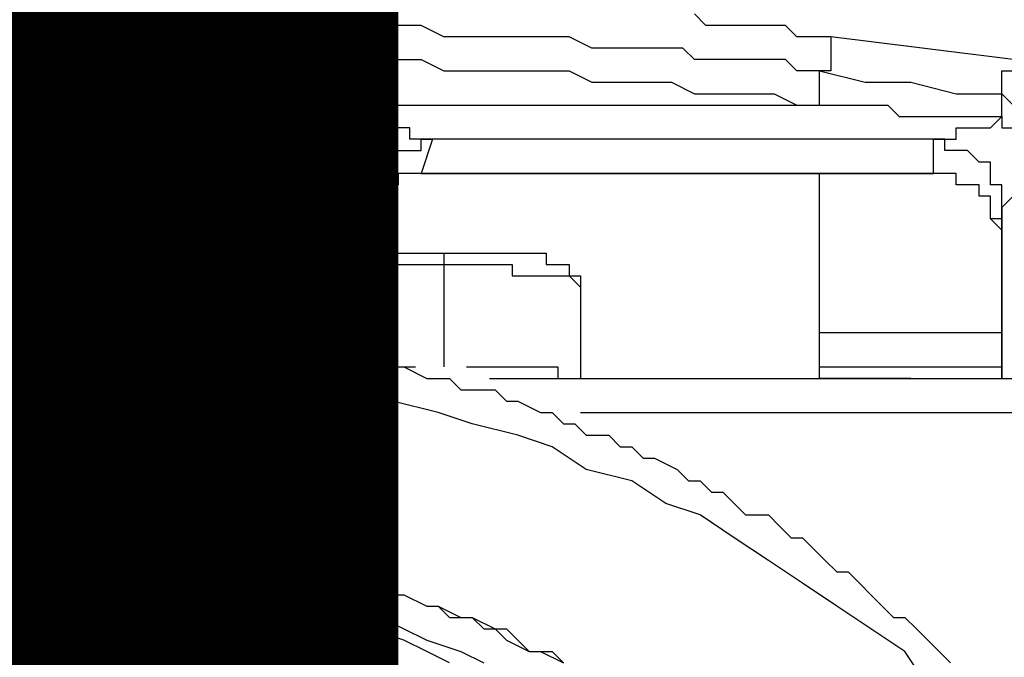
# Model space of a CAD drawing. Units: inches. Extents: x -69 to 81, y -7 to 97.
# Drawn here: x 26 to 26, y 54 to 54 of the extents above; entities that cross this region are included whole.
import ezdxf

# ---------------------------------------------------------------- set-up
doc = ezdxf.new("R2010")
doc.units = ezdxf.units.IN
doc.header["$MEASUREMENT"] = 0

# ---------------------------------------------------------------- blocks, each defined once
blk = doc.blocks.new('PeakFlow C front')
at = {"color": 8}
for p, q in [((10.54165, 55.0797), (10.53492, 55.08643)), ((10.13795, 55.0797), (10.13122, 55.0797)), ((10.15141, 55.0797), (10.13795, 55.0797)), ((10.15814, 55.0797), (10.15141, 55.0797)), ((10.16486, 55.0797), (10.15814, 55.0797)), ((10.17159, 55.0797), (10.16486, 55.0797)), ((10.18505, 55.0797), (10.17159, 55.0797)), ((10.19178, 55.0797), (10.18505, 55.0797)), ((10.19851, 55.0797), (10.19178, 55.0797)), ((10.21196, 55.0797), (10.19851, 55.0797)), ((10.21869, 55.0797), (10.21196, 55.0797)), ((10.22542, 55.0797), (10.21869, 55.0797)), ((10.23888, 55.0797), (10.22542, 55.0797)), ((10.2456, 55.0797), (10.23888, 55.0797)), ((10.25233, 55.0797), (10.2456, 55.0797)), ((10.26579, 55.0797), (10.25233, 55.0797)), ((10.27252, 55.0797), (10.26579, 55.0797)), ((10.27925, 55.0797), (10.27252, 55.0797)), ((10.28597, 55.0797), (10.27925, 55.0797)), ((10.29943, 55.0797), (10.28597, 55.0797)), ((10.30616, 55.0797), (10.29943, 55.0797)), ((10.31289, 55.0797), (10.30616, 55.0797)), ((10.32634, 55.0797), (10.31289, 55.0797)), ((10.33307, 55.0797), (10.32634, 55.0797)), ((10.3398, 55.0797), (10.33307, 55.0797)), ((10.35326, 55.0797), (10.3398, 55.0797)), ((10.35998, 55.0797), (10.35326, 55.0797)), ((10.36671, 55.0797), (10.35998, 55.0797)), ((10.37344, 55.0797), (10.36671, 55.0797)), ((10.3869, 55.07297), (10.37344, 55.0797)), ((10.5551, 55.0797), (10.54165, 55.0797)), ((10.56183, 55.0797), (10.5551, 55.0797)), ((10.56856, 55.0797), (10.56183, 55.0797)), ((10.58202, 55.0797), (10.56856, 55.0797)), ((10.58874, 55.0797), (10.58202, 55.0797)), ((10.59547, 55.07297), (10.58874, 55.0797)), ((10.39363, 55.07297), (10.3869, 55.07297)), ((10.40035, 55.07297), (10.39363, 55.07297)), ((10.41381, 55.07297), (10.40035, 55.07297)), ((10.42054, 55.07297), (10.41381, 55.07297)), ((10.42727, 55.07297), (10.42054, 55.07297)), ((10.44072, 55.07297), (10.42727, 55.07297)), ((10.44745, 55.07297), (10.44072, 55.07297)), ((10.45418, 55.07297), (10.44745, 55.07297)), ((10.46091, 55.07297), (10.45418, 55.07297)), ((10.47436, 55.06624), (10.46091, 55.07297)), ((10.60893, 55.07297), (10.59547, 55.07297)), ((10.61566, 55.07297), (10.60893, 55.07297)), ((10.66948, 55.06624), (10.61566, 55.07297)), ((10.61566, 55.07297), (10.61566, 55.06624)), ((10.48109, 55.06624), (10.47436, 55.06624)), ((10.48782, 55.06624), (10.48109, 55.06624)), ((10.50128, 55.06624), (10.48782, 55.06624)), ((10.50801, 55.06624), (10.50128, 55.06624)), ((10.51473, 55.06624), (10.50801, 55.06624)), ((10.52819, 55.06624), (10.51473, 55.06624)), ((10.53492, 55.05951), (10.52819, 55.06624)), ((10.61566, 55.06624), (10.61566, 55.05951)), ((10.72331, 55.05951), (10.66948, 55.06624)), ((10.13122, 55.05951), (10.13795, 55.05951)), ((10.13795, 55.05951), (10.15141, 55.05951)), ((10.15141, 55.05951), (10.15814, 55.05951)), ((10.15814, 55.05951), (10.16486, 55.05951)), ((10.16486, 55.05951), (10.17832, 55.05951)), ((10.17832, 55.05951), (10.18505, 55.05951)), ((10.18505, 55.05951), (10.19178, 55.05951)), ((10.19178, 55.05951), (10.19851, 55.05951)), ((10.19851, 55.05951), (10.21196, 55.05951)), ((10.21196, 55.05951), (10.21869, 55.05951)), ((10.21869, 55.05951), (10.22542, 55.05951)), ((10.22542, 55.05951), (10.23888, 55.05951)), ((10.23888, 55.05951), (10.2456, 55.05951)), ((10.2456, 55.05951), (10.25233, 55.05951)), ((10.25233, 55.05951), (10.26579, 55.05951)), ((10.26579, 55.05951), (10.27252, 55.05951)), ((10.27252, 55.05951), (10.27925, 55.05951)), ((10.27925, 55.05951), (10.28597, 55.05951)), ((10.28597, 55.05951), (10.29943, 55.05951)), ((10.29943, 55.05951), (10.30616, 55.05951)), ((10.30616, 55.05951), (10.31289, 55.05951)), ((10.31289, 55.05951), (10.32634, 55.05951)), ((10.32634, 55.05951), (10.33307, 55.05951)), ((10.33307, 55.05951), (10.3398, 55.05951)), ((10.3398, 55.05951), (10.34653, 55.05951)), ((10.34653, 55.05951), (10.35998, 55.05951)), ((10.35998, 55.05951), (10.36671, 55.05951)), ((10.36671, 55.05951), (10.37344, 55.05951)), ((10.37344, 55.05951), (10.3869, 55.05278)), ((10.54165, 55.05951), (10.53492, 55.05951)), ((10.54837, 55.05951), (10.54165, 55.05951)), ((10.56183, 55.05951), (10.54837, 55.05951)), ((10.56856, 55.05951), (10.56183, 55.05951)), ((10.57529, 55.05951), (10.56856, 55.05951)), ((10.58874, 55.05951), (10.57529, 55.05951)), ((10.59547, 55.05278), (10.58874, 55.05951)), ((10.61566, 55.05951), (10.61566, 55.05278)), ((10.3869, 55.05278), (10.39363, 55.05278)), ((10.39363, 55.05278), (10.40035, 55.05278)), ((10.40035, 55.05278), (10.41381, 55.05278)), ((10.41381, 55.05278), (10.42054, 55.05278)), ((10.42054, 55.05278), (10.42727, 55.05278)), ((10.42727, 55.05278), (10.43399, 55.05278)), ((10.43399, 55.05278), (10.44745, 55.05278)), ((10.44745, 55.05278), (10.45418, 55.05278)), ((10.45418, 55.05278), (10.46091, 55.05278)), ((10.46091, 55.05278), (10.47436, 55.04606)), ((10.6022, 55.05278), (10.59547, 55.05278)), ((10.60893, 55.05278), (10.6022, 55.05278)), ((10.61566, 55.05278), (10.60893, 55.05278)), ((10.60893, 55.04606), (10.60893, 55.05278)), ((10.60893, 55.05278), (10.63584, 55.04606)), ((10.71658, 55.04606), (10.71658, 55.05278)), ((10.71658, 55.05278), (10.72331, 55.05278)), ((10.47436, 55.04606), (10.48109, 55.04606)), ((10.48109, 55.04606), (10.48782, 55.04606)), ((10.48782, 55.04606), (10.49455, 55.04606)), ((10.49455, 55.04606), (10.50801, 55.04606)), ((10.50801, 55.04606), (10.51473, 55.04606)), ((10.51473, 55.04606), (10.52146, 55.04606)), ((10.52146, 55.04606), (10.53492, 55.03933)), ((10.60893, 55.03933), (10.60893, 55.04606)), ((10.63584, 55.04606), (10.66276, 55.04606)), ((10.66276, 55.04606), (10.68967, 55.03933)), ((10.71658, 55.03933), (10.71658, 55.04606)), ((10.53492, 55.03933), (10.54165, 55.03933)), ((10.54165, 55.03933), (10.54837, 55.03933)), ((10.54837, 55.03933), (10.5551, 55.03933)), ((10.5551, 55.03933), (10.56856, 55.03933)), ((10.56856, 55.03933), (10.57529, 55.03933)), ((10.57529, 55.03933), (10.58202, 55.03933)), ((10.58202, 55.03933), (10.59547, 55.0326)), ((10.60893, 55.0326), (10.60893, 55.03933)), ((10.68967, 55.03933), (10.71658, 55.03933)), ((10.71658, 55.0326), (10.71658, 55.03933)), ((10.71658, 55.03933), (10.72331, 55.0326)), ((10.13795, 54.95186), (10.13795, 55.0326)), ((10.13795, 55.0326), (10.25906, 55.0326)), ((10.14468, 55.0326), (10.13795, 55.0326)), ((10.13795, 55.0326), (10.13795, 55.02587)), ((10.14468, 55.02587), (10.14468, 55.0326)), ((10.25233, 55.0326), (10.2456, 55.02587)), ((10.25233, 55.02587), (10.25906, 55.0326)), ((10.25906, 55.0326), (10.25233, 55.0326)), ((10.25906, 55.0326), (10.25906, 54.95186)), ((10.32634, 55.0326), (10.31961, 55.0326)), ((10.31961, 55.0326), (10.31961, 55.02587)), ((10.31961, 54.95186), (10.31961, 55.0326)), ((10.31961, 55.0326), (10.60893, 55.0326)), ((10.33307, 55.02587), (10.32634, 55.0326)), ((10.59547, 55.0326), (10.6022, 55.0326)), ((10.6022, 55.0326), (10.60893, 55.0326)), ((10.60893, 55.0326), (10.61566, 55.0326)), ((10.61566, 55.0326), (10.62239, 55.0326)), ((10.62239, 55.0326), (10.62911, 55.0326)), ((10.62911, 55.0326), (10.63584, 55.0326)), ((10.63584, 55.0326), (10.64257, 55.0326)), ((10.64257, 55.0326), (10.6493, 55.0326)), ((10.6493, 55.0326), (10.65603, 55.02587)), ((10.71658, 55.02587), (10.71658, 55.0326)), ((10.13795, 55.02587), (10.14468, 55.01914)), ((10.15141, 55.02587), (10.14468, 55.02587)), ((10.15814, 55.02587), (10.15141, 55.02587)), ((10.15814, 55.01914), (10.15814, 55.02587)), ((10.23888, 55.02587), (10.23215, 55.01914)), ((10.2456, 55.02587), (10.23888, 55.02587)), ((10.25233, 55.01914), (10.25233, 55.02587)), ((10.31961, 55.02587), (10.32634, 55.01914)), ((10.3398, 55.02587), (10.33307, 55.02587)), ((10.34653, 55.02587), (10.3398, 55.02587)), ((10.35326, 55.01914), (10.34653, 55.02587)), ((10.65603, 55.02587), (10.66276, 55.02587)), ((10.66276, 55.02587), (10.66948, 55.02587)), ((10.66948, 55.02587), (10.67621, 55.02587)), ((10.67621, 55.02587), (10.68294, 55.02587)), ((10.68294, 55.02587), (10.68967, 55.02587)), ((10.68967, 55.02587), (10.6964, 55.02587)), ((10.6964, 55.02587), (10.70312, 55.02587)), ((10.70312, 55.02587), (10.70985, 55.02587)), ((10.70985, 55.01914), (10.71658, 55.02587)), ((10.70985, 55.02587), (10.71658, 55.02587)), ((10.71658, 55.02587), (10.71658, 55.01914)), ((10.14468, 55.01914), (10.14468, 55.01241)), ((10.16486, 55.01914), (10.15814, 55.01914)), ((10.17159, 55.01241), (10.16486, 55.01914)), ((10.23215, 55.01914), (10.22542, 55.01914)), ((10.22542, 55.01914), (10.22542, 55.01241)), ((10.2456, 55.01241), (10.25233, 55.01914)), ((10.32634, 55.01914), (10.32634, 55.01241)), ((10.35998, 55.01914), (10.35326, 55.01914)), ((10.36671, 55.01914), (10.35998, 55.01914)), ((10.36671, 55.01241), (10.36671, 55.01914)), ((10.68967, 55.01241), (10.68967, 55.01914)), ((10.68967, 55.01914), (10.6964, 55.01914)), ((10.6964, 55.01914), (10.70312, 55.01914)), ((10.70312, 55.01914), (10.70985, 55.01914)), ((10.71658, 55.01914), (10.72331, 55.01914)), ((10.14468, 55.01241), (10.15141, 55.00569)), ((10.16486, 55.00569), (10.17159, 55.01241)), ((10.17832, 55.01241), (10.17159, 55.01241)), ((10.17159, 55.01241), (10.17832, 55.01241)), ((10.17832, 55.01241), (10.17159, 54.99223)), ((10.21869, 55.01241), (10.17832, 55.01241)), ((10.21196, 54.99223), (10.21869, 55.01241)), ((10.22542, 55.01241), (10.21869, 55.01241)), ((10.21869, 55.01241), (10.22542, 55.01241)), ((10.22542, 55.01241), (10.22542, 55.00569)), ((10.2456, 55.00569), (10.2456, 55.01241)), ((10.32634, 55.01241), (10.32634, 55.00569)), ((10.37344, 55.01241), (10.36671, 55.01241)), ((10.38017, 55.01241), (10.37344, 55.01241)), ((10.37344, 55.00569), (10.37344, 55.01241)), ((10.37344, 55.01241), (10.38017, 55.01241)), ((10.38017, 55.01241), (10.37344, 54.99223)), ((10.67621, 55.01241), (10.38017, 55.01241)), ((10.68294, 55.01241), (10.67621, 55.01241)), ((10.67621, 55.01241), (10.68294, 55.01241)), ((10.67621, 54.99223), (10.67621, 55.01241)), ((10.68294, 55.00569), (10.68294, 55.01241)), ((10.68294, 55.01241), (10.68967, 55.01241)), ((10.15141, 55.00569), (10.15141, 54.99896)), ((10.15814, 54.99896), (10.15814, 55.00569)), ((10.15814, 55.00569), (10.16486, 55.00569)), ((10.22542, 55.00569), (10.23215, 55.00569)), ((10.23215, 55.00569), (10.23215, 54.99896)), ((10.2456, 54.99896), (10.2456, 55.00569)), ((10.32634, 55.00569), (10.32634, 54.99896)), ((10.35326, 54.99896), (10.35326, 55.00569)), ((10.35326, 55.00569), (10.35998, 55.00569)), ((10.35998, 55.00569), (10.36671, 55.00569)), ((10.36671, 55.00569), (10.37344, 55.00569)), ((10.68967, 55.00569), (10.68294, 55.00569)), ((10.6964, 55.00569), (10.68967, 55.00569)), ((10.70312, 54.99896), (10.6964, 55.00569)), ((10.15141, 54.99896), (10.15141, 54.99223)), ((10.15814, 54.99223), (10.15814, 54.99896)), ((10.23215, 54.99896), (10.23888, 54.99896)), ((10.23888, 54.99223), (10.23888, 54.99896)), ((10.23888, 54.99896), (10.2456, 54.99896)), ((10.23888, 54.99896), (10.23888, 54.99223)), ((10.32634, 54.99896), (10.33307, 54.99896)), ((10.33307, 54.99896), (10.33307, 54.99223)), ((10.34653, 54.99223), (10.34653, 54.99896)), ((10.34653, 54.99896), (10.35326, 54.99896)), ((10.70985, 54.99896), (10.70312, 54.99896)), ((10.70985, 54.99223), (10.70985, 54.99896)), ((10.15141, 54.99223), (10.15814, 54.99223)), ((10.16486, 54.99223), (10.15814, 54.99223)), ((10.15814, 54.99223), (10.15814, 54.9855)), ((10.15814, 54.99223), (10.15814, 54.95186)), ((10.16486, 54.99223), (10.15814, 54.99223)), ((10.15814, 54.99223), (10.15814, 54.9855)), ((10.17159, 54.99223), (10.16486, 54.99223)), ((10.17159, 54.99223), (10.16486, 54.99223)), ((10.21196, 54.99223), (10.17159, 54.99223)), ((10.21196, 54.99223), (10.17159, 54.99223)), ((10.21869, 54.99223), (10.21196, 54.99223)), ((10.21869, 54.99223), (10.21196, 54.99223)), ((10.22542, 54.99223), (10.21869, 54.99223)), ((10.22542, 54.99223), (10.21869, 54.99223)), ((10.22542, 54.9855), (10.22542, 54.99223)), ((10.22542, 54.9855), (10.22542, 54.99223)), ((10.23888, 54.99223), (10.23215, 54.97205)), ((10.23888, 54.95186), (10.23888, 54.99223)), ((10.33307, 54.99223), (10.33307, 54.9855)), ((10.34653, 54.9855), (10.34653, 54.99223)), ((10.35998, 54.99223), (10.35326, 54.9855)), ((10.36671, 54.99223), (10.35998, 54.99223)), ((10.35998, 54.99223), (10.35998, 54.9855)), ((10.36671, 54.99223), (10.35998, 54.99223)), ((10.37344, 54.99223), (10.36671, 54.99223)), ((10.37344, 54.99223), (10.36671, 54.99223)), ((10.37344, 54.99223), (10.67621, 54.99223)), ((10.67621, 54.99223), (10.37344, 54.99223)), ((10.60893, 54.87112), (10.60893, 54.99223)), ((10.68294, 54.99223), (10.67621, 54.99223)), ((10.68294, 54.99223), (10.67621, 54.99223)), ((10.68967, 54.99223), (10.68294, 54.99223)), ((10.68967, 54.99223), (10.68294, 54.99223)), ((10.68967, 54.9855), (10.68967, 54.99223)), ((10.68967, 54.9855), (10.68967, 54.99223)), ((10.70985, 54.9855), (10.70985, 54.99223)), ((10.23215, 54.9855), (10.22542, 54.9855)), ((10.23215, 54.9855), (10.22542, 54.9855)), ((10.23215, 54.97877), (10.23215, 54.9855)), ((10.23215, 54.97877), (10.23215, 54.9855)), ((10.33307, 54.9855), (10.33307, 54.97877)), ((10.3398, 54.97877), (10.3398, 54.9855)), ((10.3398, 54.9855), (10.34653, 54.9855)), ((10.35326, 54.9855), (10.34653, 54.9855)), ((10.34653, 54.9855), (10.34653, 54.97877)), ((10.35326, 54.9855), (10.34653, 54.9855)), ((10.34653, 54.9855), (10.34653, 54.97877)), ((10.35998, 54.9855), (10.35326, 54.9855)), ((10.6964, 54.9855), (10.68967, 54.9855)), ((10.6964, 54.9855), (10.68967, 54.9855)), ((10.70312, 54.9855), (10.6964, 54.9855)), ((10.70312, 54.9855), (10.6964, 54.9855)), ((10.70312, 54.97877), (10.70312, 54.9855)), ((10.70312, 54.97877), (10.70312, 54.9855)), ((10.71658, 54.9855), (10.70985, 54.9855)), ((10.71658, 54.97877), (10.71658, 54.9855)), ((10.23215, 54.97205), (10.23215, 54.97877)), ((10.23215, 54.97205), (10.23215, 54.97877)), ((10.33307, 54.97877), (10.3398, 54.97877)), ((10.3398, 54.97877), (10.3398, 54.97205)), ((10.3398, 54.97205), (10.3398, 54.97877)), ((10.34653, 54.97877), (10.3398, 54.97877)), ((10.3398, 54.97877), (10.3398, 54.97205)), ((10.34653, 54.97877), (10.3398, 54.97877)), ((10.3398, 54.97877), (10.3398, 54.97205)), ((10.70985, 54.97877), (10.70312, 54.97877)), ((10.70985, 54.97877), (10.70312, 54.97877)), ((10.70985, 54.97205), (10.70985, 54.97877)), ((10.70985, 54.97205), (10.70985, 54.97877)), ((10.72331, 54.97877), (10.71658, 54.97205)), ((10.71658, 54.97205), (10.71658, 54.97877)), ((10.23215, 54.94513), (10.23215, 54.97205)), ((10.23215, 54.94513), (10.23215, 54.97205)), ((10.3398, 54.97205), (10.3398, 54.96532)), ((10.3398, 54.97205), (10.3398, 54.95186)), ((10.3398, 54.97205), (10.3398, 54.96532)), ((10.70985, 54.96532), (10.70985, 54.97205)), ((10.70985, 54.96532), (10.70985, 54.97205)), ((10.71658, 54.97205), (10.71658, 54.96532)), ((10.71658, 54.96532), (10.71658, 54.97205)), ((10.71658, 54.96532), (10.70985, 54.96532)), ((10.71658, 54.95859), (10.70985, 54.96532)), ((10.71658, 54.95186), (10.71658, 54.96532)), ((10.71658, 54.96532), (10.71658, 54.87112)), ((10.71658, 54.95859), (10.71658, 54.96532)), ((10.71658, 54.95186), (10.71658, 54.95859)), ((10.71658, 54.95186), (10.71658, 54.95859)), ((10.0774, 54.95186), (10.13795, 54.95186)), ((10.14468, 54.95186), (10.13795, 54.95186)), ((10.13795, 54.95186), (10.13795, 54.94513)), ((10.15141, 54.95186), (10.14468, 54.95186)), ((10.15814, 54.95186), (10.15141, 54.95186)), ((10.15814, 54.95186), (10.15814, 54.94513)), ((10.2456, 54.95186), (10.23888, 54.95186)), ((10.23888, 54.95186), (10.23888, 54.94513)), ((10.25233, 54.95186), (10.2456, 54.95186)), ((10.25906, 54.95186), (10.25233, 54.95186)), ((10.25906, 54.95186), (10.31961, 54.95186)), ((10.25906, 54.94513), (10.25906, 54.95186)), ((10.31961, 54.94513), (10.31961, 54.95186)), ((10.31961, 54.95186), (10.32634, 54.95186)), ((10.32634, 54.95186), (10.33307, 54.95186)), ((10.33307, 54.95186), (10.3398, 54.95186)), ((10.3398, 54.95186), (10.3398, 54.94513)), ((10.71658, 54.87112), (10.71658, 54.95186)), ((10.71658, 54.87112), (10.71658, 54.95186)), ((10.01012, 54.94513), (10.3869, 54.94513)), ((10.3869, 54.94513), (10.3869, 54.9384)), ((10.3869, 54.94513), (10.39363, 54.94513)), ((10.39363, 54.94513), (10.40035, 54.94513)), ((10.40035, 54.94513), (10.40708, 54.94513)), ((10.40708, 54.94513), (10.41381, 54.94513)), ((10.41381, 54.94513), (10.42054, 54.94513)), ((10.42054, 54.94513), (10.42727, 54.94513)), ((10.42727, 54.94513), (10.43399, 54.94513)), ((10.43399, 54.94513), (10.44072, 54.94513)), ((10.44072, 54.94513), (10.44745, 54.94513)), ((10.44745, 54.94513), (10.44745, 54.9384)), ((10.01012, 54.9384), (10.3869, 54.9384)), ((10.3869, 54.9384), (10.3869, 54.87785)), ((10.3869, 54.9384), (10.39363, 54.9384)), ((10.39363, 54.9384), (10.40035, 54.9384)), ((10.40035, 54.9384), (10.40708, 54.9384)), ((10.40708, 54.9384), (10.41381, 54.9384)), ((10.41381, 54.9384), (10.42054, 54.9384)), ((10.42054, 54.9384), (10.42727, 54.9384)), ((10.42727, 54.9384), (10.42727, 54.93168)), ((10.44745, 54.9384), (10.45418, 54.9384)), ((10.45418, 54.9384), (10.46091, 54.9384)), ((10.46091, 54.9384), (10.46091, 54.93168)), ((10.42727, 54.93168), (10.43399, 54.93168)), ((10.43399, 54.93168), (10.44072, 54.93168)), ((10.44072, 54.93168), (10.44745, 54.93168)), ((10.44745, 54.93168), (10.45418, 54.93168)), ((10.45418, 54.93168), (10.46091, 54.93168)), ((10.46091, 54.93168), (10.46764, 54.92495)), ((10.46091, 54.93168), (10.46764, 54.93168)), ((10.46764, 54.93168), (10.46764, 54.92495)), ((10.46764, 54.92495), (10.46764, 54.87112)), ((10.12786, 54.89803), (10.14132, 54.89803)), ((10.14132, 54.89803), (10.14804, 54.89803)), ((10.14804, 54.89803), (10.15477, 54.89803)), ((10.15477, 54.89803), (10.16823, 54.89803)), ((10.16823, 54.89803), (10.17496, 54.89803)), ((10.17496, 54.89803), (10.18169, 54.89803)), ((10.18169, 54.89803), (10.18841, 54.89803)), ((10.18841, 54.89803), (10.20187, 54.89803)), ((10.20187, 54.89803), (10.2086, 54.89803)), ((10.2086, 54.89803), (10.21533, 54.89803)), ((10.21533, 54.89803), (10.22878, 54.89803)), ((10.22878, 54.89803), (10.23551, 54.89803)), ((10.23551, 54.89803), (10.24224, 54.89803)), ((10.24224, 54.89803), (10.2557, 54.89131)), ((10.71658, 54.89803), (10.60893, 54.89803)), ((10.2557, 54.89131), (10.26242, 54.89131)), ((10.26242, 54.89131), (10.26915, 54.89131)), ((10.26915, 54.89131), (10.27588, 54.89131)), ((10.27588, 54.89131), (10.28934, 54.89131)), ((10.28934, 54.89131), (10.29607, 54.89131)), ((10.29607, 54.89131), (10.30279, 54.89131)), ((10.30279, 54.89131), (10.31625, 54.88458)), ((10.31625, 54.88458), (10.32298, 54.88458)), ((10.32298, 54.88458), (10.32971, 54.88458)), ((10.32971, 54.88458), (10.33644, 54.88458)), ((10.33644, 54.88458), (10.34989, 54.87785)), ((10.14132, 54.87785), (10.12113, 54.87785)), ((10.16823, 54.87785), (10.14132, 54.87785)), ((10.19514, 54.87785), (10.16823, 54.87785)), ((10.21533, 54.87785), (10.19514, 54.87785)), ((10.24224, 54.87785), (10.21533, 54.87785)), ((10.26242, 54.87785), (10.24224, 54.87785)), ((10.28934, 54.87112), (10.26242, 54.87785)), ((10.34989, 54.87785), (10.35662, 54.87785)), ((10.35662, 54.87785), (10.36335, 54.87785)), ((10.35662, 54.87785), (10.37008, 54.87785)), ((10.36335, 54.87785), (10.3768, 54.87112)), ((10.40035, 54.87785), (10.40708, 54.87785)), ((10.40708, 54.87785), (10.41381, 54.87785)), ((10.41381, 54.87785), (10.42054, 54.87785)), ((10.42054, 54.87785), (10.42727, 54.87785)), ((10.42727, 54.87785), (10.43399, 54.87785)), ((10.43399, 54.87785), (10.44072, 54.87785)), ((10.44072, 54.87785), (10.44745, 54.87785)), ((10.44745, 54.87785), (10.45418, 54.87785)), ((10.45418, 54.87785), (10.45418, 54.87112)), ((10.60893, 54.87785), (10.71658, 54.87785)), ((10.30952, 54.87112), (10.28934, 54.87112)), ((10.33644, 54.86439), (10.30952, 54.87112)), ((10.3768, 54.87112), (10.38353, 54.87112)), ((10.38353, 54.87112), (10.39026, 54.87112)), ((10.39026, 54.87112), (10.39699, 54.86439)), ((10.41381, 54.87112), (11.01935, 54.87112)), ((10.45418, 54.87112), (10.46091, 54.87112)), ((10.46091, 54.87112), (10.46764, 54.87112)), ((10.61566, 54.87112), (10.60893, 54.87112)), ((10.62239, 54.87112), (10.61566, 54.87112)), ((10.62911, 54.87112), (10.62239, 54.87112)), ((10.63584, 54.87112), (10.62911, 54.87112)), ((10.64257, 54.87112), (10.63584, 54.87112)), ((10.6493, 54.87112), (10.64257, 54.87112)), ((10.65603, 54.87112), (10.6493, 54.87112)), ((10.66276, 54.87112), (10.65603, 54.87112)), ((10.35662, 54.85767), (10.33644, 54.86439)), ((10.39699, 54.86439), (10.41045, 54.86439)), ((10.41045, 54.86439), (10.41717, 54.86439)), ((10.41717, 54.86439), (10.4239, 54.85767)), ((10.38353, 54.85094), (10.35662, 54.85767)), ((10.4239, 54.85767), (10.43063, 54.85767)), ((10.43063, 54.85767), (10.44409, 54.85094)), ((10.40372, 54.84421), (10.38353, 54.85094)), ((10.44409, 54.85094), (10.45082, 54.85094)), ((10.45082, 54.85094), (10.45754, 54.84421)), ((10.46764, 54.85094), (11.01935, 54.85094)), ((10.43063, 54.83748), (10.40372, 54.84421)), ((10.45754, 54.84421), (10.46427, 54.84421)), ((10.46427, 54.84421), (10.471, 54.83748)), ((10.45082, 54.83075), (10.43063, 54.83748)), ((10.471, 54.83748), (10.48446, 54.83748)), ((10.48446, 54.83748), (10.49118, 54.83075)), ((10.471, 54.8173), (10.45082, 54.83075)), ((10.49118, 54.83075), (10.49791, 54.83075)), ((10.49791, 54.83075), (10.50464, 54.82402)), ((10.50464, 54.82402), (10.51137, 54.82402)), ((10.51137, 54.82402), (10.52483, 54.8173)), ((10.49791, 54.81057), (10.471, 54.8173)), ((10.52483, 54.8173), (10.53155, 54.81057)), ((10.5181, 54.79711), (10.49791, 54.81057)), ((10.53155, 54.81057), (10.53828, 54.81057)), ((10.53828, 54.81057), (10.54501, 54.80384)), ((10.54501, 54.80384), (10.55174, 54.80384)), ((10.55174, 54.80384), (10.55847, 54.79711)), ((10.53828, 54.79038), (10.5181, 54.79711)), ((10.55847, 54.79711), (10.5652, 54.79038)), ((10.55847, 54.77693), (10.53828, 54.79038)), ((10.5652, 54.79038), (10.57865, 54.79038)), ((10.57865, 54.79038), (10.58538, 54.78365)), ((10.58538, 54.78365), (10.59211, 54.77693)), ((10.57865, 54.76347), (10.55847, 54.77693)), ((10.59211, 54.77693), (10.59884, 54.77693)), ((10.59884, 54.77693), (10.60557, 54.7702)), ((10.12786, 54.7702), (10.14132, 54.7702)), ((10.13459, 54.7702), (10.14132, 54.7702)), ((10.14132, 54.7702), (10.15477, 54.7702)), ((10.14132, 54.7702), (10.14804, 54.7702)), ((10.14804, 54.7702), (10.1615, 54.7702)), ((10.15477, 54.7702), (10.1615, 54.7702)), ((10.1615, 54.7702), (10.17496, 54.7702)), ((10.1615, 54.7702), (10.16823, 54.7702)), ((10.16823, 54.7702), (10.18169, 54.7702)), ((10.17496, 54.7702), (10.18841, 54.7702)), ((10.18169, 54.7702), (10.18841, 54.7702)), ((10.18841, 54.7702), (10.19514, 54.7702)), ((10.18841, 54.7702), (10.20187, 54.7702)), ((10.19514, 54.7702), (10.2086, 54.7702)), ((10.20187, 54.7702), (10.2086, 54.7702)), ((10.2086, 54.7702), (10.22205, 54.7702)), ((10.2086, 54.7702), (10.22205, 54.7702)), ((10.22205, 54.7702), (10.22878, 54.7702)), ((10.22205, 54.7702), (10.22878, 54.7702)), ((10.22878, 54.7702), (10.24224, 54.7702)), ((10.22878, 54.7702), (10.24224, 54.7702)), ((10.24224, 54.7702), (10.2557, 54.7702)), ((10.24224, 54.7702), (10.24897, 54.7702)), ((10.24897, 54.7702), (10.2557, 54.7702)), ((10.2557, 54.7702), (10.26915, 54.76347)), ((10.2557, 54.7702), (10.26915, 54.76347)), ((10.60557, 54.7702), (10.61229, 54.76347)), ((10.26915, 54.76347), (10.27588, 54.76347)), ((10.26915, 54.76347), (10.27588, 54.76347)), ((10.27588, 54.76347), (10.28934, 54.76347)), ((10.27588, 54.76347), (10.28934, 54.76347)), ((10.28934, 54.76347), (10.29607, 54.76347)), ((10.28934, 54.76347), (10.29607, 54.76347)), ((10.29607, 54.76347), (10.30952, 54.75674)), ((10.29607, 54.76347), (10.30952, 54.75674)), ((10.59884, 54.75001), (10.57865, 54.76347)), ((10.61229, 54.76347), (10.61902, 54.75674)), ((10.30952, 54.75674), (10.32298, 54.75674)), ((10.30952, 54.75674), (10.31625, 54.75674)), ((10.31625, 54.75674), (10.32971, 54.75674)), ((10.32298, 54.75674), (10.32971, 54.75001)), ((10.32971, 54.75674), (10.33644, 54.75001)), ((10.61902, 54.75674), (10.62575, 54.75674)), ((10.62575, 54.75674), (10.63248, 54.75001)), ((10.13459, 54.75001), (10.14804, 54.75001)), ((10.14804, 54.75001), (10.16823, 54.75001)), ((10.16823, 54.75001), (10.18169, 54.75001)), ((10.18169, 54.75001), (10.20187, 54.75001)), ((10.20187, 54.75001), (10.21533, 54.75001)), ((10.21533, 54.75001), (10.23551, 54.75001)), ((10.23551, 54.75001), (10.24897, 54.75001)), ((10.24897, 54.75001), (10.26915, 54.74329)), ((10.32971, 54.75001), (10.34316, 54.75001)), ((10.33644, 54.75001), (10.34989, 54.75001)), ((10.34316, 54.75001), (10.35662, 54.74329)), ((10.34989, 54.75001), (10.35662, 54.74329)), ((10.61902, 54.73656), (10.59884, 54.75001)), ((10.63248, 54.75001), (10.63921, 54.74329)), ((10.14804, 54.74329), (10.13459, 54.74329)), ((10.16823, 54.74329), (10.14804, 54.74329)), ((10.18169, 54.74329), (10.16823, 54.74329)), ((10.20187, 54.74329), (10.18169, 54.74329)), ((10.21533, 54.74329), (10.20187, 54.74329)), ((10.23551, 54.74329), (10.21533, 54.74329)), ((10.24897, 54.74329), (10.23551, 54.74329)), ((10.26242, 54.73656), (10.24897, 54.74329)), ((10.26915, 54.74329), (10.28261, 54.74329)), ((10.28261, 54.74329), (10.29607, 54.74329)), ((10.29607, 54.74329), (10.31625, 54.73656)), ((10.35662, 54.74329), (10.36335, 54.74329)), ((10.35662, 54.74329), (10.36335, 54.74329)), ((10.36335, 54.74329), (10.3768, 54.73656)), ((10.36335, 54.74329), (10.3768, 54.73656)), ((10.63921, 54.74329), (10.64593, 54.73656)), ((10.28261, 54.73656), (10.26242, 54.73656)), ((10.29607, 54.73656), (10.28261, 54.73656)), ((10.31625, 54.72983), (10.29607, 54.73656)), ((10.31625, 54.73656), (10.32971, 54.72983)), ((10.3768, 54.73656), (10.38353, 54.73656)), ((10.3768, 54.73656), (10.38353, 54.73656)), ((10.38353, 54.73656), (10.39699, 54.72983)), ((10.38353, 54.73656), (10.39026, 54.72983)), ((10.63921, 54.7231), (10.61902, 54.73656)), ((10.64593, 54.73656), (10.65266, 54.72983)), ((10.32971, 54.7231), (10.31625, 54.72983)), ((10.32971, 54.72983), (10.34989, 54.72983)), ((10.34989, 54.72983), (10.36335, 54.7231)), ((10.39026, 54.72983), (10.40372, 54.72983)), ((10.39699, 54.72983), (10.40372, 54.72983)), ((10.40372, 54.72983), (10.41717, 54.7231)), ((10.40372, 54.72983), (10.41045, 54.7231)), ((10.65266, 54.72983), (10.65939, 54.72983)), ((10.65939, 54.72983), (10.66612, 54.7231)), ((10.34316, 54.7231), (10.32971, 54.7231)), ((10.36335, 54.71637), (10.34316, 54.7231)), ((10.36335, 54.7231), (10.3768, 54.71637)), ((10.41045, 54.7231), (10.4239, 54.7231)), ((10.41717, 54.7231), (10.4239, 54.71637)), ((10.4239, 54.7231), (10.43063, 54.71637)), ((10.65939, 54.70964), (10.63921, 54.7231)), ((10.66612, 54.7231), (10.67285, 54.71637)), ((10.3768, 54.70964), (10.36335, 54.71637)), ((10.3768, 54.71637), (10.39699, 54.70964)), ((10.4239, 54.71637), (10.43736, 54.70964)), ((10.43063, 54.71637), (10.43736, 54.70964)), ((10.67285, 54.71637), (10.67958, 54.70964)), ((10.39026, 54.70292), (10.3768, 54.70964)), ((10.39699, 54.70964), (10.41045, 54.70292)), ((10.43736, 54.70964), (10.44409, 54.70964)), ((10.43736, 54.70964), (10.45082, 54.70964)), ((10.44409, 54.70964), (10.45754, 54.70292)), ((10.45082, 54.70964), (10.45754, 54.70292)), ((10.67285, 54.68946), (10.65939, 54.70964)), ((10.67958, 54.70964), (10.6863, 54.70292))]:
    blk.add_line(p, q, dxfattribs=at)

msp = doc.modelspace()

# ---------------------------------------------------------------- linework, layer by layer
at = {"const_width": 0.35}
msp.add_lwpolyline([(25.72518, 53.05175), (25.72518, 58.42783)], dxfattribs=at)

# ---------------------------------------------------------------- block references
msp.add_blockref('PeakFlow C front', (15.54013, -1.19701))

doc.saveas('drawing.dxf')
